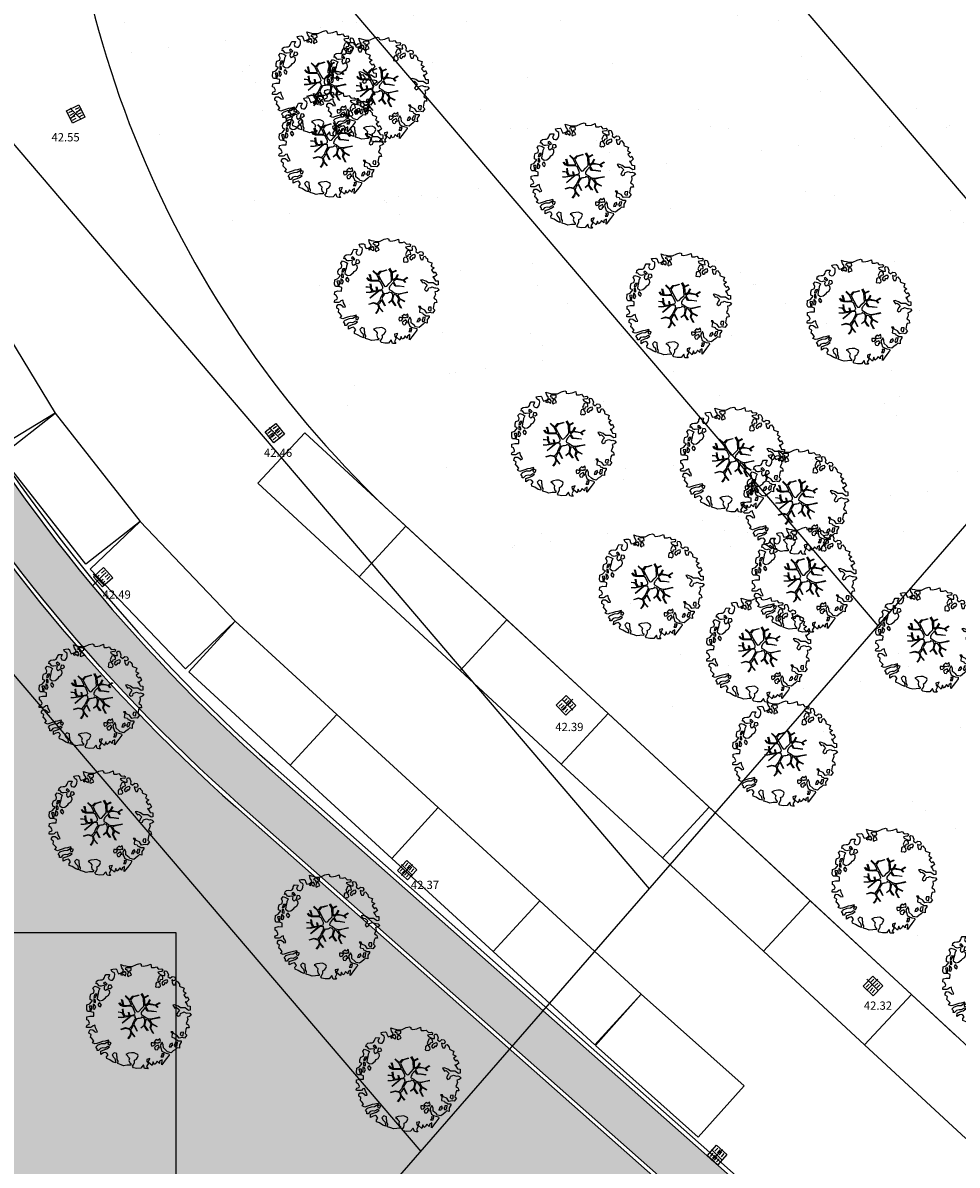
# Model space of a CAD drawing. Units: metres. Extents: x -572 to 1328, y 287 to 1400.
# Drawn here: x -344 to -311, y 921 to 963 of the extents above; entities that cross this region are included whole.
import ezdxf

# ---------------------------------------------------------------- set-up
doc = ezdxf.new("R2010")
doc.units = ezdxf.units.M
doc.header["$LTSCALE"] = 0.1
doc.header["$PDMODE"] = 3
doc.header["$PDSIZE"] = 0.2
for name, color, linetype in [('INT_ELIPORTO_CONIATTERRAGGIO', 154, 'Continuous'), ('INT_FOGNA_INT_BIANCA_POZZETTI', 72, 'Continuous'), ('INT_FOGNA_INT_BIANCA_PUNTI', 4, 'Continuous'), ('INT_FOGNA_INT_BIANCA_QUOTE', 1, 'Continuous'), ('INT_TELERISCALDAMENTO_HERA_TESTO', 1, 'Continuous'), ('PARK_A_MARCIAPIEDI', 2, 'Continuous'), ('PARK_A_MARCIAPIEDI_DETT', 1, 'Continuous'), ('PARK_TRATTEGGI_PEDONALE', 9, 'Continuous'), ('SDF_PARCHEGGI_DIP', 222, 'Continuous'), ('SDF_PLANIVOLUMETRICO', 8, 'Continuous'), ('SDF_VERDE', 86, 'Continuous'), ('SDF_VERDE_ALBERI', 108, 'Continuous')]:
    doc.layers.add(name, color=color, linetype=linetype)
doc.styles.get("Standard").update_dxf_attribs({"font": 'arial.ttf'})

# ---------------------------------------------------------------- blocks, each defined once
blk = doc.blocks.new('Simboli_Albero5')
at = {"linetype": 'Continuous'}
for points in [[(-1.161887534135531, 1.27625389808594), (-1.120630989663368, 1.345769388001685), (-0.9908086323935095, 1.34023440354531), (-1.01276125135837, 1.28505709552303), (-1.044281929879617, 1.2347377331904), (-1.011051244212922, 1.157615808745277), (-0.9486489403489031, 1.138034251797819), (-0.8860988258511497, 1.142496759648537), (-0.8401061539539114, 1.197554255339242), (-0.8156846623332967, 1.269550611129205), (-0.8080582320435497, 1.344047849742708), (-0.8173806703275659, 1.396993903839643), (-0.8749370429095507, 1.426177515255176), (-0.9084333456089553, 1.455201322818255), (-0.9320819725680849, 1.52746730750647), (-0.8719169192386289, 1.539152805265928), (-0.7708747541923913, 1.54822362566847), (-0.7277863843105479, 1.514323882587973), (-0.7184499468753529, 1.461379834423752), (-0.6732641345511183, 1.372162975229003), (-0.5986350903872335, 1.388592602955839), (-0.5094262337347573, 1.433784411889519), (-0.4898386801778543, 1.496194718295328), (-0.5494844926602127, 1.580689449215868), (-0.5801044916465798, 1.698666483684775), (-0.4985160686742347, 1.669369056546941), (-0.4048327109521779, 1.652026756066789), (-0.3015592919805385, 1.629822519220454), (-0.1668910034286455, 1.633889589232126), (-0.01502222842145784, 1.707603954709612), (0.1029648145222382, 1.738203957935553), (0.1509351165309454, 1.713904284579371), (0.1530325589733366, 1.65858716846509), (0.2226678612205433, 1.641370676925732), (0.3670720157233518, 1.664633874520547), (0.5019899162243746, 1.716811054632672), (0.5159106797746063, 1.625342945752152), (0.5253729261507942, 1.596446953062525), (0.6383642212454106, 1.593414836173451), (0.7106222033912672, 1.617069459741828), (0.7870950661831557, 1.530099859556316), (0.9025972313870625, 1.543892808233068), (0.9360955400193234, 1.514855001518754), (0.9188870510220113, 1.445213702662244), (0.8780139299815346, 1.4478503817123), (0.7576738360376112, 1.424449381958254), (0.7886732677789041, 1.378602514762008), (0.8845858734935064, 1.329999156184158), (0.9397691781250614, 1.308054539761372), (1.01190135133038, 1.307661107855097), (1.007438843479576, 1.370211222352879), (0.9908834068119177, 1.420792211041743), (1.022412087875182, 1.471105576765154), (1.089684330647287, 1.46110808445809), (1.13948445213282, 1.333407177256845), (1.12226796059349, 1.263771875009525), (1.206093634100398, 1.203207393164746), (1.210949573857306, 1.212789451872425), (1.280984304619778, 1.267713136080431), (1.365069598550235, 1.25523876857568), (1.395945227283846, 1.185329846753632), (1.376363670336104, 1.122927542889812), (1.330644618013594, 1.115962167471821), (1.265873258065312, 1.142754721109611), (1.27980400890101, 1.051316616464192), (1.315405756585278, 0.9669696961775571), (1.346672811292137, 0.96920694671212), (1.387537929790597, 0.9665762642713105), (1.421831104777539, 1.081796807358586), (1.465187097624948, 1.09598118200887), (1.496194531908259, 1.050128318203434), (1.546380082757878, 0.9945655808168112), (1.548351716259731, 0.9152004092279356), (1.596308019117259, 0.8908987299390105), (1.668306380840022, 0.8664632391673592), (1.713893627612379, 0.8493725565687669), (1.691821196316141, 0.7701551956138246), (1.672381453393427, 0.7317889540061628), (1.78984724955717, 0.6662227277032287), (1.695636648446452, 0.5873907961125724), (1.786421700761821, 0.4810992594031518), (1.834771435525454, 0.5289297533196589), (1.887070433901954, 0.4180379066003184), (1.800100833716442, 0.3415650438085152), (1.749639657359239, 0.3490496600735753), (1.809289460517903, 0.2645769308461468), (1.837800023843101, 0.2019010074076277), (1.936345317931227, 0.1941487681770866), (1.935556448185707, 0.04989842091742958), (1.875379401638384, 0.03819691807404979), (1.750828417724733, 0.1254421437670032), (1.582522012448862, 0.1263628190622512), (1.489106277692372, 0.1917892372732126), (1.361918614728893, 0.2381613419257178), (1.301739562248258, 0.2264738382334883), (1.375715554082035, 0.1226811784148936), (1.433529541154257, 0.1416016804905667), (1.490936097169197, 0.08838800342812192), (1.538766591085732, 0.04003826866460258), (1.492787918339673, -0.01501722109341586), (1.439308624244404, -0.1205218939903148), (1.496729179410522, -0.1737335651200169), (1.56661609953926, -0.1428539457101579), (1.58383259107859, -0.07321864346283746), (1.603152521669927, -0.05889245478783778), (1.668185507974613, -0.03760889323677929), (1.70195143957244, -0.01856258222028373), (1.80271998504395, -0.05758388209051191), (1.8484330407573, -0.05062650921445311), (1.918082342155685, -0.06784099482106853), (1.970640960955734, -0.1306427272003816), (1.900606230192807, -0.1855664114083879), (1.818756180864511, -0.2043450994594025), (1.839907936865529, -0.2934341437806438), (1.817963320442686, -0.3486174484121989), (1.781432894921181, -0.4325709367925583), (1.841342318503393, -0.468953551679931), (1.865266570970107, -0.4931414152464981), (1.888779380513824, -0.5894354596488824), (1.802197215625256, -0.5937841517772426), (1.775396659445505, -0.6585495151164196), (1.750567736767607, -0.8026800500445006), (1.810353357341683, -0.8631247195576748), (1.725605002606699, -0.9708526438379863), (1.646373642500748, -0.9487822184743777), (1.526025546014353, -0.9721772216192335), (1.449684488772618, -0.8611515634171383), (1.327370755393986, -0.8051733924311009), (1.296497132593231, -0.7352784697602601), (1.224364959387913, -0.7348850378539851), (1.274552516170388, -0.7904617743917868), (1.259313654742073, -0.9394542456860506), (1.372177134963295, -0.9665204188985399), (1.386361509613835, -1.009876411745893), (1.44154481424539, -1.031821028168679), (1.501456243760003, -1.068217642207287), (1.604857477605037, -1.066387822730178), (1.604589854639926, -1.114471940460959), (1.53916343642868, -1.207887675217393), (1.540879440183744, -1.335320959453156), (1.454415081694151, -1.315615599497676), (1.393992413874003, -1.37540521074834), (1.31673667794621, -1.432677955280525), (1.241840010817214, -1.497191700738142), (1.112169476046802, -1.467640649786006), (1.073929043379849, -1.424152851388612), (0.9614589950651862, -1.324954504970719), (0.9548930481623756, -1.207095276900645), (0.9096932366869623, -1.11788042363861), (0.844133006993161, -1.235338217260477), (0.8652907596033401, -1.324419259039757), (0.9031317637545726, -1.440047233184515), (0.972631248586822, -1.481291784438042), (1.054219671558712, -1.510589211575905), (1.157493090530352, -1.53279344842224), (1.166817534747224, -1.585753501670354), (1.132917791666841, -1.628841871552254), (1.060264371681569, -1.724614669174798), (0.8980046724609565, -1.937733450629651), (0.9086412179467516, -1.750240926244999), (0.8218034233109393, -1.802657731020219), (0.8165420584296044, -1.884387968017222), (0.7328501964052521, -1.799781427307039), (0.6818817724192741, -1.888461034638112), (0.6288039127725824, -1.921839530938797), (0.588458035120766, -1.823028619817933), (0.544448989943703, -1.957435282013648), (0.4080727001787636, -1.834075064398803), (0.4712598619225901, -1.709378275784275), (0.3532748249117503, -1.739992278161367), (0.3624714542552283, -1.816986387732953), (0.4150300730548224, -1.879788120112295), (0.3494638467523146, -1.997253916276094), (0.3995175920522342, -2.0768727116793), (0.3346104146880862, -2.074108217755708), (0.2769382416404369, -2.068992657575222), (0.234369112605691, -1.938912685814728), (0.1375358315958692, -2.058615732513118), (-0.004351456188487646, -2.065045862000147), (-0.1244479347928973, -2.040344754195701), (-0.165045430326245, -1.989629954024082), (-0.1116919451715148, -1.908173336601834), (-0.08976132790030533, -1.85299203790305), (-0.08949370493473907, -1.804907920172241), (-0.09409602087725943, -1.766407867081853), (-0.01933316523081885, -1.725936180489612), (0.01219350989958912, -1.675608815615021), (0.0390000626885012, -1.610835449733884), (0.02717275090435578, -1.574706458660785), (-0.00632355179550359, -1.54568265109765), (-0.1022461659845249, -1.497059296759403), (-0.1960553326471199, -1.503765051753874), (-0.3115294995486693, -1.517553988565197), (-0.4103484132115227, -1.557893869607398), (-0.360019042404474, -1.589434543889041), (-0.3313826701382823, -1.628062411852966), (-0.2715990554966083, -1.688493082214961), (-0.2913004247757272, -1.774935439011472), (-0.2629216670006826, -1.861667420466574), (-0.2221983625267967, -1.888334165163599), (-0.2273199193164146, -1.946014340753209), (-0.2922190941385452, -1.943255843438862), (-0.3619802053262902, -1.950087407374099), (-0.4847013697626608, -1.966243415526264), (-0.5758798539845884, -1.932084052022219), (-0.7007044574725114, -1.892930946602036), (-0.6833601510597873, -1.7992615880313), (-0.7191037127686286, -1.738950730000823), (-0.7210753462704815, -1.659585558411948), (-0.7328946555126095, -1.623462563948067), (-0.7323674121234944, -1.52728833187723), (-0.8307728981199034, -1.495486031239352), (-0.9033065057733438, -1.567218775929291), (-0.8581066942979305, -1.656433629191326), (-0.8006861391318125, -1.709645300321029), (-0.7748142607892987, -1.813180345648846), (-0.7654698208120863, -1.866130390422256), (-0.8638813034172017, -1.834336092326367), (-0.9860752244644573, -1.754317868407668), (-1.09643383118555, -1.710434632171314), (-1.103273397662633, -1.640667524373981), (-1.052418789399326, -1.576019967433638), (-1.097750406424893, -1.510861172188186), (-1.138489715982359, -1.484182434272725), (-1.220337759378253, -1.50297512147489), (-1.314406546464397, -1.557770990809388), (-1.313753494134744, -1.437548703263985), (-1.171600589317677, -1.383020456894968), (-1.092109608788178, -1.357000767918521), (-0.9955339422690486, -1.285401834711365), (-1.057944248675085, -1.26581428115469), (-1.166471029986042, -1.325346277914548), (-1.233749269367308, -1.315356788149472), (-1.330043313769693, -1.338869597693133), (-1.400203853473158, -1.417841337375734), (-1.448293967813242, -1.417581716952213), (-1.445537476431582, -1.352668542979103), (-1.498082096080452, -1.289864804667047), (-1.437651425718286, -1.230081190025601), (-1.432795485961378, -1.220499131317979), (-1.283409582761124, -1.163605819540862), (-1.165544358081661, -1.157031870096375), (-1.025620701257139, -1.071242565629689), (-1.035076951024166, -1.042338570398101), (-1.160288989809033, -1.075309635641389), (-1.251743099538544, -1.089228393258935), (-1.35291107352532, -1.1223472691361), (-1.461300052677416, -1.157815205337442), (-1.526339035591263, -1.179106769430462), (-1.619882585221603, -1.137714407542944), (-1.564178033810094, -1.063492794436911), (-1.640638903383206, -0.9765071891674779), (-1.683735275807067, -0.9426014494777917), (-1.663900095045392, -0.8321170338158765), (-1.742991647059625, -0.785996547044931), (-1.740233149745109, -0.7210973722230278), (-1.696617536474605, -0.6588228832327161), (-1.607664309568463, -0.6616991869458957), (-1.523850629280332, -0.7222796738745387), (-1.521607382136608, -0.753538726039551), (-1.430169277491132, -0.7396079752035121), (-1.463399963157826, -0.6624860507584174), (-1.501512580951385, -0.5949641960376084), (-1.515571146660932, -0.5275601477156329), (-1.52502940236036, -0.4986421533328951), (-1.590068385274208, -0.5199337174258858), (-1.645643115879466, -0.5701352733597105), (-1.681766110343233, -0.5819545826018953), (-1.826024460144708, -0.5811597162473845), (-1.830626776087229, -0.5426596631569964), (-1.813550092640071, -0.4970744223170414), (-1.729203172353209, -0.4614726746329723), (-1.719345488138515, -0.4182504932683457), (-1.764539303004767, -0.3290276374643497), (-1.822093669653441, -0.2998580252000522), (-1.816704489898257, -0.1940937318796045), (-1.70595245127106, -0.1658447949105835), (-1.568913100701593, -0.1690027207404228), (-1.563390109463853, -0.03919636855459885), (-1.625800415869435, -0.01960881499795164), (-1.695441714726257, -0.002400326000554287), (-1.79161594679681, -0.001873082611552945), (-1.824854635005522, 0.07525483844278824), (-1.814341892527864, 0.2386853082016387), (-1.708319984717036, 0.2814002419376607), (-1.611484697774358, 0.4010892894848439), (-1.695438186154661, 0.4376197150061785), (-1.69726800563194, 0.5410209488512407), (-1.67033963457834, 0.6298203685138333), (-1.564309724225495, 0.6725293056406372), (-1.551835356720403, 0.7566145995710087), (-1.59702917158711, 0.8458374553750048), (-1.534099624333976, 0.9224301304983555), (-1.416508019229695, 0.8809119596700725), (-1.346998525923027, 0.8396474126560918), (-1.39325282417667, 0.7365138017765105), (-1.405735194223325, 0.652434504455357), (-1.435158430302181, 0.546798026008446), (-1.447646796957997, 0.4627107261453602), (-1.351865996793549, 0.3900513095509552), (-1.253200890373591, 0.4063391232530762), (-1.144538291647223, 0.4898991797271606), (-1.105772621524011, 0.5425996125517827), (-1.033378821962287, 0.5902822958343563), (-0.9896373997507908, 0.6766048402992908), (-1.00119708856937, 0.7608179491031706), (-1.077923575175191, 0.7997054374906156), (-1.135871373730424, 0.7567428765495379), (-1.174105809788216, 0.8002386774888635), (-1.183422251463071, 0.8531927341277878), (-1.16621975907492, 0.9228260304423657), (-1.219037998298518, 0.9375376484816798), (-1.293661045852787, 0.9211160232968041), (-1.334518161809228, 0.923740709128424), (-1.370521343941618, 0.9359614528188445), (-1.437400154807165, 1.018091118331341), (-1.480754141721718, 1.00389274452985), (-1.463411841241395, 1.097576102251764), (-1.405470039295778, 1.14053066065091), (-1.321256930491927, 1.152090349469603), (-1.256343756518618, 1.149333858087999), (-1.208125827305139, 1.173108293987895), (-1.171737215808662, 1.233025720112096)], [(-0.3894495674617247, 1.385043251152467), (-0.4347891870293097, 1.450208043007137), (-0.5071809806581768, 1.402511360573385), (-0.5916677090367557, 1.342859551481922), (-0.5364924069472181, 1.320920931668354), (-0.5002296043912793, 1.356790302317961), (-0.4547641758827012, 1.315673565937885), (-0.4091629299591659, 1.298584889272036)], [(-0.2109060452153244, 1.49947492449445), (-0.215248740734296, 1.586065091924866), (-0.3282320332868949, 1.589091212204721), (-0.3980071436262733, 1.582257642336742), (-0.4318988841646387, 1.539163275845624), (-0.3622555793754145, 1.521940787697019), (-0.362529198950142, 1.473848667424278), (-0.3218079004091123, 1.44719592187846), (-0.2687200322875469, 1.480554422418777)], [(-0.1998735997854055, 1.319087583619762), (-0.2498015361443322, 1.422754434497591), (-0.3171975819245745, 1.408689872178854), (-0.3416410752379306, 1.336697507065423), (-0.3419066922710954, 1.288599390183435), (-0.3035344540539882, 1.269167649802654), (-0.2865835795473686, 1.290704835168015)], [(0.8583815965043868, 1.155967334741945), (0.9439197666088148, 1.171051594468963), (0.9381381940670508, 1.23008514060038), (0.8976745100167136, 1.304841999637375), (0.8085854656956144, 1.283690243636329), (0.7769169765401784, 1.209326816505609), (0.7477553668177279, 1.151766453247546), (0.7715438018690293, 1.103550529966753), (0.8411711015742185, 1.086340035036613)], [(-1.084096090171442, 0.9896968387661218), (-1.158199896879069, 1.069455442261273), (-1.21127775652576, 1.036076945960559), (-1.122723958135339, 0.9610604665000437)], [(-0.9352514295114815, 0.9504139125396591), (-1.026551731997642, 0.9605472222622211), (-1.06084889766089, 0.8453046774817494), (-0.9767475986463978, 0.8328183167585621), (-0.9043558050175307, 0.8805149991923145)], [(0.8510920388316663, 0.9190109252825494), (0.8418874069461708, 0.9960110314633539), (0.7797387268965394, 1.063674700208878), (0.7123426811167519, 1.049610137890113), (0.6856759364195568, 1.008886833416341), (0.6830452539788894, 0.9680217149178247), (0.6754248202983035, 0.8935324788463106), (0.7210180636802761, 0.8764497987896789), (0.7643740565276858, 0.8906341734399916), (0.8027343015260158, 0.8711864279752888)], [(1.072869735661243, 1.02360091949339), (1.116485348931747, 1.085875408483702), (1.095201787381029, 1.15090839478836), (1.035030737442412, 1.13921489448694), (0.9602658758635698, 1.098757207045878), (0.9337269460397692, 1.08206795889555), (0.8973383345432921, 1.022150532771377), (0.9307108342350148, 0.9690646705824122), (0.9643409484169752, 0.9640829218846818), (1.015055748588566, 1.004680417417688), (1.017694433571251, 1.045539539306958)], [(-1.498613215011119, 0.3740171196631081), (-1.512685779871845, 0.4414191620523411), (-1.565506025028299, 0.4561447792428623), (-1.566151074815934, 0.3359164950882132), (-1.498880837976685, 0.3259330019323556)], [(-1.507430411599671, 0.5231413965073557), (-1.439499119888296, 0.6333741942876827), (-1.518864291477257, 0.6314025607858866), (-1.548021910523403, 0.5738641992209637), (-1.562733528562603, 0.5210459599975366)], [(-1.64696416508923, 0.06946422423936838), (-1.641435177241874, 0.199278578967153), (-1.735252346446487, 0.1925788205819003), (-1.711603719487357, 0.120312835893742), (-1.704772155552291, 0.05055172470565594), (-1.656799847611182, 0.02623805219826636)], [(-1.541052061134906, 0.08811910928233146), (-1.497302636380937, 0.1744356571380195), (-1.547364384222874, 0.2540604491504723), (-1.592957627604846, 0.2711431292070756), (-1.588622934627892, 0.1845589583858782), (-1.60109730213253, 0.1004736644555067)], [(-1.388388419773037, 0.3060918245613777), (-1.419923097445007, 0.2557704562960339), (-1.381816476261065, 0.1882405990332359), (-1.333860173403991, 0.1639389197443393), (-1.292607619608134, 0.2334324079669443), (-1.352259428699654, 0.3179191363455516)], [(1.68053300600468, -0.8576037342525069), (1.685914183217847, -0.7518334443228696), (1.59211901570643, -0.7585371933845977), (1.570046584410193, -0.8377545543395968), (1.605901955908394, -0.8740193628281361), (1.665947196906473, -0.8863739180013113)], [(-0.9855504491133615, -1.218131597872116), (-0.9418090269014101, -1.131809053407153), (-0.996986334923804, -1.109856434442406), (-1.057289190412575, -1.145605992760437), (-1.050323814994499, -1.191325045083147)], [(0.6060514913774568, -1.241251111833208), (0.6713580972568707, -1.171875430009408), (0.5873986122674069, -1.135353007030062), (0.5152664390620885, -1.134959575123787), (0.5148810096975467, -1.20709774493838), (0.5386614422068305, -1.255307671609984)], [(0.8302082527661696, -1.143892110073125), (0.8497818071718939, -1.081483809600059), (0.8286260604941162, -0.9924167669719282), (0.7609603858159062, -1.054551447870296), (0.7010569588428552, -1.018160830440934), (0.6236614148233457, -1.099483636380455), (0.7076208998128095, -1.136006059359829), (0.7629460184689378, -1.133914613526429), (0.8039289433663726, -1.112491243883426)], [(0.7643744034980955, -1.309442023967705), (0.822068578238941, -1.314561574824666), (0.7672727089043292, -1.220492787738408), (0.685282851483862, -1.263321537196759), (0.629708120878604, -1.313523093130584), (0.6605877402885199, -1.383410013259436), (0.7278439779765904, -1.393395512348093), (0.7641287822257254, -1.357530132374961)], [(1.298597043073642, -1.230607624339314), (1.272585356638956, -1.151122640418833), (1.205047496834595, -1.189223264993757), (1.166034199506157, -1.289997807074485), (1.250247308310009, -1.278438118255792), (1.264966928891226, -1.225625875641583)], [(1.4524454541247, -1.23626442705995), (1.469927562697194, -1.11853100793067), (1.385708457283727, -1.130098699291295), (1.378207835934973, -1.180547882430176), (1.34432409793817, -1.223648245530512), (1.380067659647011, -1.283959103560989)], [(0.9843187522787957, -1.541470836918506), (0.8953855211334485, -1.538584524730652), (0.9046999568754472, -1.591524582218369), (0.8659542825130302, -1.644215006568317), (0.9548955162003949, -1.647107315365417)]]:
    blk.add_lwpolyline(points, close=True, dxfattribs=at)
for points in [[(-0.6376388224152834, 0.3180078103579262), (-0.5718310948727776, 0.2431536915957224), (-0.5160933122679126, 0.2200813100479877), (-0.5197672764038543, 0.3049457607180557), (-0.5604759875200216, 0.4293205203730395)], [(-0.5345881172174813, 0.4343514915709363), (-0.5032001144318201, 0.3069267817178911), (-0.4891821266455736, 0.2220087146271794), (-0.3784974212449015, 0.2203676203778002), (-0.2905214014140256, 0.2250589032239532), (-0.2346027737867189, 0.2330286011020348), (-0.1932326757946612, 0.2328061328773288), (-0.2832871793902996, 0.4133139858424784), (-0.4294291624178186, 0.5548260665876228)], [(-0.4189699033840952, 0.5754545008584557), (-0.2697183571290225, 0.434973737974758), (-0.1635480802283382, 0.5523287412887896), (-0.08592408658978457, 0.5570796371648328), (0.06434654590975697, 0.6028133228699062)], [(0.0776809067283466, 0.5830869719259795), (-0.06427233699969293, 0.5435168115124043), (-0.1347174925690524, 0.5273509568550594), (-0.1554671588323799, 0.5171201626552602), (-0.209678844172231, 0.4408551820116315), (-0.2305357432774144, 0.4099363405111092), (-0.1384445963280996, 0.2231913500734208), (-0.04008070650206719, 0.04885301900895911), (0, 0), (0.01962511471174366, -0.007345683940286563), (0.07141485446800289, 0.002718264388221314), (0.1588620999841623, 0.1036253317903402), (0.2472790443985105, 0.1910848089233355), (0.2324123513071754, 0.4994805364173089), (0.1514500912085168, 0.6416602390462742)], [(0.1732846917539064, 0.6591254936684834), (0.2593791592830712, 0.5117379654956551), (0.4087993189436929, 0.5916232938544965)], [(0.421070747172962, 0.564658491811656), (0.2675136970997301, 0.4868734105124872), (0.2710268119735701, 0.3709768888913629), (0.2857264207946173, 0.2208811048049597), (0.4020658729323259, 0.3071484148144918), (0.47210948278871, 0.4402281098032574)], [(-0.6746935261771796, -0.0106999221783326), (-0.5268668409544262, -0.03116327811193287), (-0.5143133314704755, -0.006405955970109289), (-0.5282777028360215, 0.08885613477099241)], [(-0.2929815320053422, -0.02004416133763698), (-0.2636421657916799, -0.1412477388020648), (-0.1880448070319289, -0.1302797012138797), (-0.1197079010639754, -0.1182447403601827), (-0.09166616728089139, -0.09873285509902985), (-0.07707202376741407, -0.08019066873666247), (-0.06769769901575273, -0.06679669488823947), (-0.07151609070024278, -0.02339830914706909), (-0.1543301372648784, 0.1560326120779223), (-0.2234758928693736, 0.1884773124444905), (-0.3766236330866377, 0.1831124111052986), (-0.504898815778688, 0.1858760509735475), (-0.5843766018151655, 0.2183903728446808), (-0.6531886656771348, 0.3129152201973966)], [(-0.5096222870229212, 0.09495804109982942), (-0.4957651484987764, -0.02099209694202386), (-0.5041361536914337, -0.03749964588385524), (-0.4365142510200712, -0.1599610001109113), (-0.2864184669338101, -0.1452613912896936), (-0.3095447033006167, -0.02200318064433304)], [(0.6941273707625442, -0.0172458446680821), (0.5328310935774425, 0.002251803043151313), (0.3745987657416663, 0.01243074835628022), (0.3243408814605573, 0.0923774572790137), (0.2999828286197044, 0.1390080367739301), (0.1956763846724243, 0.02273092566193213), (0.1810286247382464, -0.006155284350825241), (0.1580714785736745, -0.04121101626424206), (0.1536088989601012, -0.1011969127999635), (0.1649166248998881, -0.1147061220316914), (0.2546371983548852, -0.1679541050823161), (0.3453154774897484, -0.2346656834859573), (0.4196530535541569, -0.2619661832040094), (0.4806582747332868, -0.2695543311293704), (0.6276961060793838, -0.2455280173680308), (0.774807549606976, -0.2111476714816263), (0.8338237472439687, -0.2021626608260476)], [(0.7425848406674049, 0.1397567047073665), (0.6726362320355292, 0.2166890688361036), (0.4958557212280539, 0.2414541551211187), (0.4141704552907868, 0.2491435392786343), (0.3851093968646637, 0.2327572223293259), (0.3383526342390724, 0.1967914045470138), (0.3144517815453582, 0.1752012739192992), (0.3912731605551016, 0.03509981665686723), (0.5257098626057086, 0.02403278716801083), (0.7066272638257942, -0.002832546176676942)], [(0.4843869076275951, 0.4132713103024059), (0.4195967371938423, 0.2956738430032715), (0.6737807793474531, 0.2342755554508358), (0.8181083488475451, 0.3297107270711592)], [(0.839700485407775, 0.3057958752264085), (0.693391894908018, 0.2269278655778635), (0.7560264343273957, 0.1407184010642197)], [(-0.6654261958683492, -0.2073340125313052), (-0.5578390604769083, -0.2099904195582099), (-0.4542199636944133, -0.1795205051835183), (-0.5321182744442012, -0.04665950495271431), (-0.6820392101176367, -0.03032503689007626)], [(-0.5382733203964563, -0.4170281465914627), (-0.2680511289845526, -0.1908896116873962), (-0.2752239704441308, -0.1794666503641338), (-0.5548407207670607, -0.2296691506906541), (-0.681021653008429, -0.222776622951443)], [(-0.5850238480143162, -0.6423259787324866), (-0.4108999826325999, -0.5853381835081564), (-0.272453618770669, -0.6192035158321119), (-0.1683179792903502, -0.4956253741966918), (-0.1378403007724955, -0.4099104506876472), (-0.08973852430335683, -0.3149840576218139), (-0.05220123377603159, -0.2613881452787439), (-0.04688818132353845, -0.2355538913968189), (-0.06548197817392065, -0.231317770684484), (-0.06927717430244229, -0.1671433732479102), (-0.08267915069291121, -0.157763051887116), (-0.2162077728075928, -0.1704816397084983), (-0.5248773406151486, -0.4264164704941891)], [(0.1354071161458705, -0.5925346704599974), (0.2580293196347156, -0.493880696837607), (0.288667847414672, -0.3771337023774777), (0.2900268604093981, -0.3181711211612424), (0.2830148682119216, -0.2757160888868384), (0.2511779383003159, -0.2310535767114459), (0.198492111825999, -0.2173159026457938), (0.1882077012055561, -0.206910260032771), (0.1696139043556286, -0.2026741393204645), (0.1403575851263668, -0.239682540869012), (0.09371204601848149, -0.2549383096574616), (0.04611281309553306, -0.2567584813952521), (0.0150191231819008, -0.2669356591743508), (-0.009805814531773649, -0.2647281792733338), (-0.02755114447563756, -0.2946297020636166), (-0.08385507433376915, -0.3750375697293862), (-0.1007043175600302, -0.4287407149138289), (-0.1122405083337981, -0.4566096062163183), (0.01157433907610539, -0.708713158672083)], [(0.5791894872277226, -0.7915326225020749), (0.4757986168801835, -0.5912844194418767), (0.5128271288531323, -0.4414627140681091), (0.4203902969425144, -0.3168138757004613), (0.3563351255661473, -0.2999050194442248), (0.3263719838132602, -0.2924977165413338), (0.2851013545191563, -0.4609212213073306), (0.2786041374847628, -0.514683979521692), (0.4017333519946078, -0.7015818166794361)], [(0.8419662876021903, -0.2270332124184051), (0.7705058192555043, -0.2401014970662345), (0.6307004423988474, -0.2651987459585428), (0.4690684675383636, -0.3077672460822214), (0.5387170050885288, -0.4364457420214194), (0.7316017515904605, -0.5419940109169943)], [(-0.3302771724866034, -0.978946052565874), (-0.2615389592042447, -0.8944849151429821), (-0.2394382824882086, -0.8252855431177295), (-0.2154102011927534, -0.7829973567146453), (-0.2427109393097453, -0.6679949158784666), (-0.2716031459317492, -0.6533551584858515), (-0.4152017129840715, -0.6142920090927646), (-0.589265965335926, -0.6609277781247442)], [(-0.07650267858798543, -0.9234245031776709), (-0.1916621952195783, -0.7924452936472903), (-0.2238804366847944, -0.8201989495664179), (-0.2481369828142306, -0.9038652365037763), (-0.3241136471951904, -0.9872634413376886)], [(0.005365199906009366, -0.7107457901598764), (-0.1021705633961574, -0.5083913434307874), (-0.1207703568557008, -0.5041632252604131), (-0.1582480343527095, -0.5474071114111894), (-0.1958469438422981, -0.6113410507953745), (-0.2250112232445645, -0.6484434133477919), (-0.2211247993586767, -0.6919177702651496), (-0.1895083317390345, -0.7779643795840059), (-0.07339110942712068, -0.9224071844674029)], [(0.3748817794021306, -0.6931571950662487), (0.2579080876421358, -0.5145707500710728), (0.1415090224745654, -0.6111900862729271)], [(0.7273716274871731, -0.5605798052253306), (0.5447712916056844, -0.4654371789428069), (0.496427051151386, -0.6017436784755432), (0.6009028557805323, -0.7947574211133315)]]:
    blk.add_lwpolyline(points, dxfattribs=at)
blk = doc.blocks.new('INT_CADITOIA1')
for p, q in [((-0.2473415580195706, 0.2550665078695147), (0.2526584419805431, 0.2550665078695147)), ((-0.2473415580193432, -0.244933492130599), (-0.2473415580195706, 0.2550665078695147)), ((-0.1973415580195024, 0.1550665078693783), (-0.04734155801941142, 0.1550665078693783)), ((-0.1973415580195024, 0.05506650786946921), (-0.04734155801941142, 0.05506650786946921)), ((0.2026584419805886, 0.1550665078694919), (0.05265844198049763, 0.1550665078694919)), ((0.2026584419804749, 0.05506650786958289), (0.05265844198049763, 0.05506650786946921)), ((0.2526584419805431, 0.2550665078695147), (0.2526584419805431, -0.2449334921304853)), ((0.2526584419805431, -0.2449334921304853), (-0.2473415580193432, -0.244933492130599)), ((-0.1973415580193887, -0.04493349213055353), (-0.04734155801952511, -0.04493349213055353)), ((-0.1973415580195024, -0.1449334921305763), (-0.04734155801941142, -0.1449334921305763)), ((0.2026584419805886, -0.04493349213043984), (0.05265844198049763, -0.04493349213055353)), ((0.2026584419805886, -0.1449334921304626), (0.05265844198049763, -0.1449334921304626))]:
    blk.add_line(p, q)

msp = doc.modelspace()

# ---------------------------------------------------------------- hatches: boundary and pattern name
at = {"layer": 'PARK_TRATTEGGI_PEDONALE'}
h = msp.add_hatch(dxfattribs=at)
h.set_pattern_fill('AR-HBONE', color=256, scale=0.0025)
h.set_pattern_definition([(45, (0, 0), (3.552713678800501e-17, 0.3592102448427661), [0.762, -0.254]), (135, (0.1796050000000378, 0.1796050000000378), (3.552713678800501e-17, 0.3592102448427661), [0.762, -0.254])])
edge = h.paths.add_edge_path()
edge.add_line((-351.1415963558582, 956.7667951606875), (-348.0500894009139, 951.2892679476925))
edge.add_arc((-295.6673647662729, 980.8539877984139), 60.15000000000219, 209.4403081396568, 228.4999999999961)
edge.add_line((-335.523960666454, 935.8043011929565), (-318.9159292300781, 921.1107561866561))
edge.add_arc((-272.4331328477438, 973.6500000000043), 70.14999999999999, 228.4999999999996, 270)
edge.add_line((-272.4331328477438, 903.5000000000043), (-145.3333249258015, 903.5000000000043))
edge.add_arc((-145.3333249258014, 838.6500000000041), 64.85000000000025, 80.5376777919746, 90.00000000000011, ccw=False)
edge.add_line((-134.6720505990492, 902.6176459605189), (-128.7847900099766, 901.6364358623401))
edge.add_arc((-118.0741959870327, 965.9000000000043), 65.14999999999998, 260.5376777919745, 270.0000000000001)
edge.add_line((-118.0741959870327, 900.7500000000043), (-115.1297096141658, 900.7500000000043))
edge.add_line((-115.1297096141658, 900.7500000000043), (-118.0741959870327, 899.0500000000043))
edge.add_arc((-118.0741959870331, 965.9000000000042), 66.84999999999991, 260.5376777919748, 270.00000000000034, ccw=False)
edge.add_line((-129.0642682883957, 899.9595661918254), (-134.9515288774683, 900.9407762900041))
edge.add_arc((-145.3333249258018, 838.650000000004), 63.15000000000032, 80.53767779197425, 89.9999999999998)
edge.add_line((-145.3333249258015, 901.8000000000043), (-272.4331328477438, 901.8000000000044))
edge.add_arc((-272.4331328477439, 973.6500000000044), 71.85000000000002, 228.4999999999999, 270.0000000000001, ccw=False)
edge.add_line((-320.0423833120448, 919.8375314613147), (-336.6504147484209, 934.5310764676152))
edge.add_arc((-295.6673647662732, 980.8539877984136), 61.85000000000186, 209.4403081396568, 228.4999999999962, ccw=False)
edge.add_line((-349.5305654088754, 950.4536898305481), (-353.0750915573192, 956.7338757457771))
edge.add_line((-353.0750915573192, 956.7338757457771), (-351.1415963558582, 956.7667951606875))
at = {"layer": 'SDF_VERDE'}
h = msp.add_hatch(dxfattribs=at)
h.set_pattern_fill('AR-SAND', color=256, scale=0.09999999999999996, angle=0.04647759005928843, style=0)
h.set_pattern_definition([(37.5464775900593, (-644.2961083912201, 895.2283599003676), (-0.1639731329548162, 4.894000970624032), [0, -3.860799999999998, 0, -4.317999999999994, 0, -4.127499999999994]), (7.546477590059264, (-644.2961083912201, 895.2283599003676), (4.489416561182766, 7.171895121164136), [0, -2.082799999999999, 0, -3.4798, 0, -1.3335]), (327.5464775900593, (-647.4203073633203, 895.2258255902984), (7.909909441700047, 0.02078826843331472), [0, -1.27, 0, -4.571999999999998, 0, -5.968999999999999]), (317.5464775900593, (-647.4203073633203, 895.2258255902984), (7.633753639094349, 2.235486368917015), [0, -0.6349999999999997, 0, -2.997199999999999, 0, -3.428999999999999])])
edge = h.paths.add_edge_path()
edge.add_line((-342.7811899732365, 982.7921083959504), (-308.6296938567634, 983.0150023493329))
edge.add_arc((-308.62792903226, 983.0152357188717), 0.001780187313168531, 187.5327390754377, 280.3397597755606)
edge.add_line((-308.6276095154676, 983.0134844405129), (-290.4213682984428, 969.7549004531365))
edge.add_line((-290.4213682984428, 969.754900453137), (-288.4833210728812, 968.4179327282927))
edge.add_line((-288.4833210728816, 968.4179327282927), (-288.540182184403, 968.418023744724))
edge.add_line((-288.540182184403, 968.418023744724), (-288.8226133082326, 916.3366979846842))
edge.add_line((-288.8226133082326, 916.3366979846846), (-294.6036413762808, 918.1918717113176))
edge.add_line((-294.6036413762808, 918.1918717113172), (-299.7123954441386, 920.4701733563857))
edge.add_line((-299.712395444139, 920.4701733563861), (-303.6137786077011, 922.7361534772672))
edge.add_line((-303.6137786077015, 922.7361534772667), (-307.757901662525, 925.7447427078123))
edge.add_line((-307.757901662525, 925.7447427078123), (-311.7405233981558, 929.3044661645936))
edge.add_line((-311.7405233981553, 929.3044661645936), (-315.9033316178129, 933.1580906346067))
edge.add_line((-315.9033316178129, 933.1580906346062), (-320.6048855990102, 937.5104466676012))
edge.add_line((-320.6048855990102, 937.5104466676012), (-324.2002189344203, 940.8387442465682))
edge.add_line((-324.2002189344207, 940.8387442465682), (-327.553600688479, 943.9430606846186))
edge.add_line((-327.5536006884786, 943.9430606846181), (-330.1424082250596, 946.3395900332471))
edge.add_line((-330.1424082250601, 946.3395900332475), (-332.956782510942, 948.9662237286834))
edge.add_line((-332.956782510942, 948.9662237286834), (-335.6450477429116, 951.9650392402546))
edge.add_line((-335.6450477429112, 951.9650392402546), (-338.0029008962383, 955.3258018364586))
edge.add_line((-338.0029008962383, 955.3258018364586), (-340.1085536671244, 959.3153092448638))
edge.add_line((-340.1085536671249, 959.3153092448638), (-341.888686362217, 964.3188493770922))
edge.add_line((-341.888686362217, 964.3188493770922), (-342.8042918181013, 968.6211432301902))
edge.add_line((-342.8042918181013, 968.6211432301902), (-343.1362480352072, 972.8511938081647))
edge.add_line((-343.1362480352072, 972.8511938081647), (-342.9852611176111, 977.445333298404))
edge.add_line((-342.9852611176107, 977.4453332984035), (-342.7811899732365, 982.7921083959504))
h = msp.add_hatch(dxfattribs=at)
h.set_pattern_fill('AR-SAND', color=256, scale=0.09999999999999996, angle=0.04647759005928843, style=0)
h.set_pattern_definition([(37.5464775900593, (0, 0), (-0.1639731329548172, 4.894000970624032), [0, -3.860799999999999, 0, -4.317999999999999, 0, -4.127499999999999]), (7.546477590059292, (0, 0), (4.489416561182765, 7.171895121164131), [0, -2.082799999999998, 0, -3.479799999999998, 0, -1.333499999999999]), (327.5464775900593, (-3.124198972100316, -0.002534310069108869), (7.909909441700043, 0.0207882684333147), [0, -1.27, 0, -4.571999999999998, 0, -5.968999999999998]), (317.5464775900593, (-3.124198972100316, -0.002534310069108869), (7.633753639094345, 2.235486368917016), [0, -0.6349999999999998, 0, -2.997199999999999, 0, -3.428999999999998])])
h.paths.add_polyline_path([(-336.7498077556489, 934.4187331094931, -0.08335585112632318), (-349.6611956448702, 950.3799623496205), (-353.2456940750952, 956.7309710915204), (-355.1773381580975, 956.6980831934903), (-354.845257056284, 943.0427213943813), (-329.6956093195713, 894.3271424911409), (-258.234493234715, 894.3271424911409), (-57.78136192042075, 894.3271424911409), (-51.79999999999836, 894.3271424911409), (-51.79999999999836, 895.9000000000044, 0.4142135623730953), (-56.64999999999827, 900.7500000000043), (-114.8297096141659, 900.7500000000043), (-118.0340036081681, 898.9000000000043), (-118.0741959870331, 898.9000000000043, -0.04131064514816699), (-129.088928136492, 899.8116071032507), (-134.9761887255644, 900.7928172014293, 0.04131064514816678), (-145.3333249258018, 901.6500000000043), (-272.4331328477439, 901.6500000000043, -0.1830833505712447), (-320.1417763192756, 919.7251881031949)])
h.paths.add_polyline_path([(-355.1773381580975, 956.6980831934903), (-367.9350018202828, 956.4808730224673), (-370.7080677856437, 956.5158670241859), (-370.8321388591152, 954.1484499122773), (-355.0967964619356, 953.3861633190994)])
h = msp.add_hatch(dxfattribs=at)
h.set_pattern_fill('AR-SAND', color=256, scale=0.09999999999999996, angle=0.04647759005928843, style=0)
h.set_pattern_definition([(37.5464775900593, (-644.2961083912201, 895.2283599003673), (-0.1639731329548162, 4.894000970624032), [0, -3.860799999999998, 0, -4.317999999999994, 0, -4.127499999999994]), (7.546477590059264, (-644.2961083912201, 895.2283599003673), (4.489416561182766, 7.171895121164136), [0, -2.082799999999999, 0, -3.4798, 0, -1.3335]), (327.5464775900593, (-647.4203073633203, 895.2258255902983), (7.909909441700047, 0.02078826843331472), [0, -1.27, 0, -4.571999999999998, 0, -5.968999999999999]), (317.5464775900593, (-647.4203073633203, 895.2258255902983), (7.633753639094349, 2.235486368917015), [0, -0.6349999999999997, 0, -2.997199999999999, 0, -3.428999999999999])])
edge = h.paths.add_edge_path()
edge.add_line((-51.79999999999836, 894.3271424911409), (-329.6956093195712, 894.3271424911408))
edge.add_line((-329.6956093195712, 894.3271424911408), (-354.845257056284, 943.0427213943813))
edge.add_line((-354.845257056284, 943.0427213943813), (-355.0967934890282, 953.3860410714788))
edge.add_line((-355.0967934890282, 953.3860410714788), (-370.8320895763982, 954.1484475248138))
edge.add_line((-370.8320895763982, 954.1484475248138), (-376.392802580966, 842.3599235062353))
edge.add_line((-376.392802580966, 842.3599235062353), (-68.5064755746489, 842.7989648249392))
edge.add_arc((-53.04999999999313, 833.0953643173924), 18.24999999999977, 123.9999999999682, 147.8793310053027, ccw=False)
edge.add_line((-63.25527048832578, 848.2253000165274), (-56.09786919116323, 853.0530281499165))
edge.add_arc((-61.54999999999825, 861.1361444823312), 9.74999999999987, 303.9999999999665, 359.9999999999994)
edge.add_line((-51.79999999999836, 861.1361444823311), (-51.79999999999836, 894.3271424911409))

# ---------------------------------------------------------------- linework, layer by layer
at = {"layer": 'INT_ELIPORTO_CONIATTERRAGGIO'}
for p, q in [((-431.2394161021784, 805.5871048084477), (-252.0700893354598, 1011.544417973)), ((-338.5076572296651, 989.5682833799635), (-305.1572972663392, 950.5200288872066)), ((-349.222930130466, 982.8671429663642), (-313.4521735055392, 940.9849680925514)), ((-359.9382030312668, 976.1660025527647), (-321.7470497447391, 931.4499072978963)), ((-370.6534759320677, 969.4648621391651), (-330.041925983939, 921.9148465032412))]:
    msp.add_line(p, q, dxfattribs=at)
at = {"layer": 'INT_FOGNA_INT_BIANCA_PUNTI'}
for p in [(-342.5617717483266, 959.5687937783996), (-335.336640409598, 947.989766783953), (-341.7225364264302, 942.6650921401641), (-324.7219348592214, 938.1273677817425), (-330.536303364343, 932.1311097080227), (-313.6575633451179, 927.9713797452248), (-319.2866110622219, 921.7915673048213)]:
    msp.add_point(p, dxfattribs=at)
at = {"layer": 'INT_TELERISCALDAMENTO_HERA_TESTO'}
msp.add_lwpolyline([(-362.9258889439807, 969.8597198636888), (-350.9258889439807, 969.8597198636888), (-350.9258889439807, 929.8597198636888), (-338.9258889439807, 929.8597198636888), (-338.9258889439807, 874.8597198636888), (-362.9258889439807, 874.8597198636888)], close=True, dxfattribs=at)
at = {"layer": 'PARK_A_MARCIAPIEDI'}
for points in [[(-353.2456940750952, 956.7309710915204), (-349.661195644872, 950.3799623496236, 0.0833558511263142), (-336.7498077556533, 934.4187331094969), (-320.1417763192772, 919.7251881031964, 0.1830833505712528), (-272.4331328477438, 901.6500000000043), (-145.3333249258015, 901.6500000000043, -0.04131064514816701), (-134.976188725564, 900.7928172014293), (-129.0889281364916, 899.8116071032506, 0.04131064514816707), (-118.0741959870327, 898.9000000000043), (-118.0340036081681, 898.9000000000043), (-114.8297096141659, 900.7500000000043), (-56.64999999999827, 900.7500000000043)], [(-350.9709938380822, 956.7696998149443), (-347.9194591649173, 951.362995428617, 0.08335585112631448), (-335.4245676592216, 935.9166445510748), (-318.8165362228457, 921.2230995447744, 0.1830833505712527), (-272.4331328477438, 903.6500000000043), (-145.3333249258015, 903.6500000000043, -0.04131064514816726), (-134.6473907509533, 902.7656050490937), (-128.7601301618809, 901.7843949509149, 0.04131064514816704), (-118.0741959870327, 900.9000000000043), (-56.64999999999827, 900.9000000000043)]]:
    msp.add_lwpolyline(points, format="xyb", dxfattribs=at)
at = {"layer": 'PARK_A_MARCIAPIEDI_DETT'}
msp.add_lwpolyline([(-351.1415963558582, 956.7667951606875), (-348.0500894009139, 951.2892679476925, 0.08335585112631433), (-335.523960666454, 935.8043011929565), (-318.9159292300781, 921.1107561866561, 0.1830833505712528), (-272.4331328477438, 903.5000000000043), (-145.3333249258015, 903.5000000000043, -0.04131064514816701), (-134.6720505990492, 902.6176459605189), (-128.7847900099766, 901.6364358623401, 0.04131064514816698), (-118.0741959870327, 900.7500000000043), (-115.1297096141658, 900.7500000000043), (-118.0741959870327, 899.0500000000043, -0.04131064514816696), (-129.0642682883957, 899.9595661918254), (-134.9515288774683, 900.9407762900041, 0.04131064514816696), (-145.3333249258015, 901.8000000000043), (-272.4331328477438, 901.8000000000044, -0.1830833505712525), (-320.0423833120448, 919.8375314613147), (-336.6504147484209, 934.5310764676152, -0.08335585112631436), (-349.5305654088754, 950.4536898305481), (-353.0750915573192, 956.7338757457771)], format="xyb", close=True, dxfattribs=at)
at = {"layer": 'SDF_PARCHEGGI_DIP'}
for points in [[(-348.0396038673161, 951.6837788958446), (-345.9014641595895, 952.9792936932295), (-343.3104345648203, 948.7030142777758), (-345.4485742725469, 947.4074994803909)], [(-345.2779707425293, 947.1606779365675), (-343.3104345648171, 948.7030142777703), (-340.2257618824119, 944.7679419223459), (-342.1932980601237, 943.2256055811431)], [(-335.9490500370594, 946.1612698094837), (-334.2507263369289, 947.995853307059), (-330.5815593417778, 944.5992059067985), (-332.2798830419083, 942.7646224092227)], [(-342.0323090761517, 943.0398252489717), (-340.2257618824119, 944.7679419223455), (-336.769528535664, 941.1548475348668), (-338.5760757294038, 939.4267308614926)], [(-332.2798830419079, 942.7646224092232), (-330.5815593417774, 944.5992059067985), (-326.9123923466268, 941.202558506538), (-328.6107160467573, 939.3679750089623)], [(-338.4603447911359, 939.3133426094773), (-336.7695285356644, 941.1548475348668), (-333.086518684885, 937.773215023924), (-334.7773349403569, 935.9317100985345)], [(-328.6107160467573, 939.3679750089623), (-326.9123923466268, 941.2025585065376), (-323.2432253514762, 937.8059111062771), (-324.9415490516067, 935.9713276087014)], [(-334.7773349403565, 935.931710098535), (-333.086518684885, 937.773215023924), (-329.4035088341066, 934.3915825129816), (-331.0943250895775, 932.5500775875917)], [(-324.9415490516053, 935.9713276087023), (-323.2432253514748, 937.8059111062776), (-319.5740583563243, 934.4092637060171), (-321.2723820564547, 932.5746802084414)], [(-331.094325089578, 932.5500775875917), (-329.4035088341066, 934.3915825129816), (-325.7204989833272, 931.0099500020387), (-327.4113152387986, 929.1684450766493)], [(-321.2723820564538, 932.5746802084423), (-319.5740583563233, 934.4092637060176), (-315.9048913611723, 931.0126163057571), (-317.6032150613028, 929.1780328081813)], [(-327.411315238799, 929.1684450766493), (-325.7204989833272, 931.0099500020387), (-322.0374891325482, 927.6283174910964), (-323.7283053880196, 925.7868125657064)], [(-317.6032150613019, 929.1780328081823), (-315.9048913611714, 931.0126163057575), (-312.2357243660208, 927.6159689054975), (-313.9340480661513, 925.7813854079213)], [(-323.7011476961429, 925.7622413447989), (-322.0374891325482, 927.6283174910964), (-318.3053368399546, 924.3010003639065), (-319.9689954035489, 922.4349242176099)], [(-313.9340480661526, 925.7813854079204), (-312.2357243660217, 927.6159689054957), (-308.5665573708711, 924.2193215052348), (-310.2648810710016, 922.3847380076595)]]:
    msp.add_lwpolyline(points, close=True, dxfattribs=at)
at = {"layer": 'SDF_PLANIVOLUMETRICO'}
msp.add_line((-310.5753989466625, 926.0789606344924), (-330.9484760412938, 944.938870646823), dxfattribs=at)
msp.add_arc((-305.1339557993201, 972.8245398099743), 38, 177.8142445737668, 227.2087315557809, dxfattribs=at)

# ---------------------------------------------------------------- block references
at = {"layer": 'INT_FOGNA_INT_BIANCA_POZZETTI'}
for p, rotation in [((-342.5617717483266, 959.5687937783996), 205.8405333775036), ((-335.336640409598, 947.989766783953), 218.4623688284892), ((-341.5674897218155, 942.758159086346), 222.0511212696159), ((-324.7690638854804, 938.1094380025214), 224.6009552616329), ((-330.536303364343, 932.1311097080227), 226.5830388452883), ((-313.6334932257817, 927.9247120711151), 225.4691280105011), ((-319.2866110622219, 921.7915673048216), 228.4800591255039)]:
    msp.add_blockref('INT_CADITOIA1', p, dxfattribs=dict(at, rotation=rotation))
at = {"layer": 'SDF_VERDE_ALBERI', "rotation": 0.04647759005927614}
for p in [(-333.5916816824806, 960.8466577796357), (-331.704868569052, 960.6124810657693), (-333.3540362232802, 958.6076314665456), (-324.2148038870901, 957.4954366127245), (-331.3451994646575, 953.3058473795618), (-320.7325179877175, 952.7841159498157), (-314.1881082196974, 952.5537174185179), (-324.9144004280743, 947.7719430591433), (-318.7823986198055, 947.1876490791701), (-316.4818356731066, 945.6574179955169), (-321.7265175529733, 942.5889690354343), (-316.1847558126392, 942.8291717137868), (-311.7022631731038, 940.6525145219634), (-317.8334967156102, 940.2939800354452), (-342.0566465559186, 938.6024423439535), (-316.8871247911115, 936.5234313613978), (-341.6991762812563, 934.0064405069679), (-313.280214005737, 931.9081281522413), (-333.5011021411055, 930.2417721959182), (-309.268273108908, 928.3757713761092), (-340.3374771012955, 926.9952526828774), (-330.548764952186, 924.7050461919375)]:
    msp.add_blockref('Simboli_Albero5', p, dxfattribs=at)

# ---------------------------------------------------------------- texts
at = {"layer": 'INT_FOGNA_INT_BIANCA_QUOTE'}
for s, p in [('42.55', (-343.4392761656942, 958.565454001248)), ('42.46', (-335.7280415069343, 947.1193262830793)), ('42.49', (-341.583669050361, 941.9717553880274)), ('42.39', (-325.1574652817146, 937.1685551744711)), ('42.37', (-330.3974359882736, 931.4377729558859)), ('42.32', (-313.9605249641349, 927.0568433223175))]:
    msp.add_text(s, height=0.3, rotation=0.04647759006049709, dxfattribs=at).set_placement(p)

doc.saveas('drawing.dxf')
